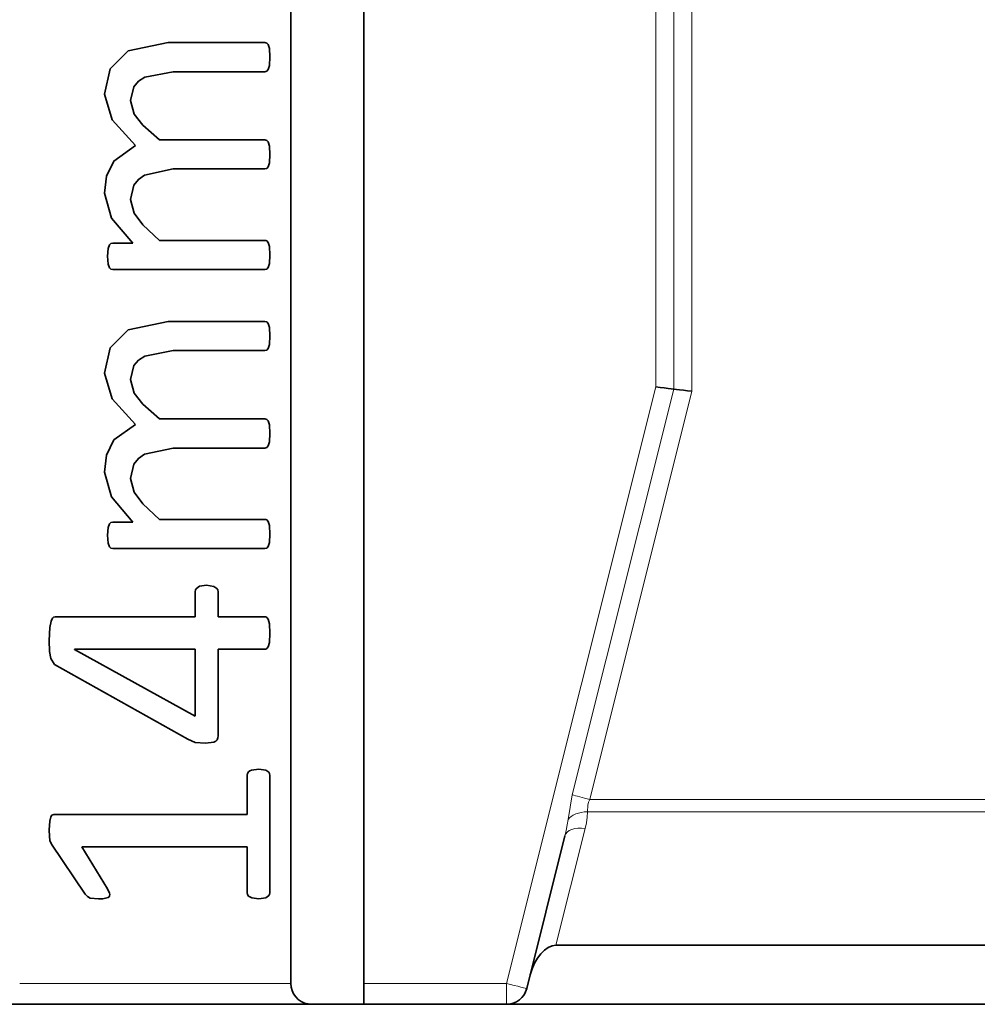
# Model space of a CAD drawing. Units: centimetres. Extents: x -21.1 to -1, y -0.1 to 13.2.
# Drawn here: x -16.3 to -15.3, y 3.3 to 4.3 of the extents above; entities that cross this region are included whole.
import ezdxf

# ---------------------------------------------------------------- set-up
doc = ezdxf.new("R2010")
doc.units = ezdxf.units.CM
doc.header["$MEASUREMENT"] = 0
doc.layers.add('layer 1', color=7, linetype='Continuous')

msp = doc.modelspace()

# ---------------------------------------------------------------- linework, layer by layer
at = {"layer": 'layer 1', "color": 8, "lineweight": 15}
for points in [[(-15.62066, 6.56982), (-15.62066, 6.56982), (-15.62066, 3.93404), (-15.62066, 3.93404)], [(-15.63798, 3.93619), (-15.63798, 3.93619), (-15.63798, 6.56174), (-15.63798, 6.56174)], [(-15.6553, 3.93831), (-15.6553, 3.93831), (-15.6553, 6.55366), (-15.6553, 6.55366)], [(-15.79842, 3.36585), (-15.79842, 3.36585), (-15.6553, 3.93831), (-15.6553, 3.93831)], [(-15.73535, 3.54672), (-15.73535, 3.54672), (-15.63798, 3.93619), (-15.63798, 3.93619)], [(-15.62066, 3.93404), (-15.62066, 3.93404), (-15.71855, 3.54252), (-15.71855, 3.54252)], [(-15.73944, 3.52316), (-15.73944, 3.52316), (-15.73535, 3.54672), (-15.73535, 3.54672)], [(-15.71855, 3.54252), (-15.71855, 3.54252), (-13.65205, 3.54252), (-13.65205, 3.54252)], [(-13.64969, 3.53053), (-13.64969, 3.53053), (-15.72092, 3.53053), (-15.72092, 3.53053)], [(-15.72303, 3.51451), (-15.72303, 3.51451), (-15.75101, 3.40251), (-15.75101, 3.40251)], [(-16.26529, 3.36585), (-16.26529, 3.36585), (-16.00529, 3.36585), (-16.00529, 3.36585)], [(-15.9353, 3.36585), (-15.9353, 3.36585), (-15.79842, 3.36585), (-15.79842, 3.36585)]]:
    msp.add_open_spline(points, degree=3, dxfattribs=at)
at = {"layer": 'layer 1', "lineweight": 35}
for points in [[(-15.93531, 3.36584), (-15.93531, 3.36584), (-15.93531, 4.49586), (-15.93531, 4.49586)], [(-16.0053, 4.46686), (-16.0053, 4.46686), (-16.0053, 3.36584), (-16.0053, 3.36584)], [(-16.12291, 4.26874), (-16.12291, 4.26874), (-16.03035, 4.26874), (-16.03035, 4.26874)], [(-16.03028, 4.24073), (-16.03028, 4.24073), (-16.11819, 4.24073), (-16.11819, 4.24073)], [(-16.13135, 4.17536), (-16.13135, 4.17536), (-16.03028, 4.17536), (-16.03028, 4.17536)], [(-16.03028, 4.14735), (-16.03028, 4.14735), (-16.11819, 4.14735), (-16.11819, 4.14735)], [(-16.17594, 4.07612), (-16.17594, 4.07612), (-16.15668, 4.07612), (-16.15668, 4.07612)], [(-16.13135, 4.07888), (-16.13135, 4.07888), (-16.03028, 4.07888), (-16.03028, 4.07888)], [(-16.03031, 4.05083), (-16.03031, 4.05083), (-16.17594, 4.05083), (-16.17594, 4.05083)], [(-16.12291, 4.00105), (-16.12291, 4.00105), (-16.03035, 4.00105), (-16.03035, 4.00105)], [(-16.03028, 3.97304), (-16.03028, 3.97304), (-16.11819, 3.97304), (-16.11819, 3.97304)], [(-16.13135, 3.90767), (-16.13135, 3.90767), (-16.03028, 3.90767), (-16.03028, 3.90767)], [(-16.03028, 3.87963), (-16.03028, 3.87963), (-16.11819, 3.87963), (-16.11819, 3.87963)], [(-16.17594, 3.80844), (-16.17594, 3.80844), (-16.15668, 3.80844), (-16.15668, 3.80844)], [(-16.13135, 3.81115), (-16.13135, 3.81115), (-16.03028, 3.81115), (-16.03028, 3.81115)], [(-16.03031, 3.78314), (-16.03031, 3.78314), (-16.17594, 3.78314), (-16.17594, 3.78314)], [(-16.09688, 3.71777), (-16.09688, 3.71777), (-16.09688, 3.74176), (-16.09688, 3.74176)], [(-16.07511, 3.74176), (-16.07511, 3.74176), (-16.07511, 3.71777), (-16.07511, 3.71777)], [(-16.23129, 3.71777), (-16.23129, 3.71777), (-16.09688, 3.71777), (-16.09688, 3.71777)], [(-16.07511, 3.71777), (-16.07511, 3.71777), (-16.03042, 3.71777), (-16.03042, 3.71777)], [(-16.09688, 3.68666), (-16.09688, 3.68666), (-16.21259, 3.68666), (-16.21259, 3.68666)], [(-16.21259, 3.68666), (-16.21259, 3.68666), (-16.21259, 3.68638), (-16.21259, 3.68638)], [(-16.21259, 3.68638), (-16.21259, 3.68638), (-16.09688, 3.62217), (-16.09688, 3.62217)], [(-16.09688, 3.62217), (-16.09688, 3.62217), (-16.09688, 3.68666), (-16.09688, 3.68666)], [(-16.03042, 3.68666), (-16.03042, 3.68666), (-16.07511, 3.68666), (-16.07511, 3.68666)], [(-16.07511, 3.68666), (-16.07511, 3.68666), (-16.07511, 3.60354), (-16.07511, 3.60354)], [(-16.10411, 3.60023), (-16.10411, 3.60023), (-16.23192, 3.67202), (-16.23192, 3.67202)], [(-16.0471, 3.52791), (-16.0471, 3.52791), (-16.0471, 3.56569), (-16.0471, 3.56569)], [(-16.0253, 3.56551), (-16.0253, 3.56551), (-16.0253, 3.45294), (-16.0253, 3.45294)], [(-16.23242, 3.52791), (-16.23242, 3.52791), (-16.0471, 3.52791), (-16.0471, 3.52791)], [(-15.74241, 3.50738), (-15.74241, 3.50738), (-15.77903, 3.36101), (-15.77903, 3.36101)], [(-16.2025, 3.45164), (-16.2025, 3.45164), (-16.23492, 3.4994), (-16.23492, 3.4994)], [(-16.0471, 3.49679), (-16.0471, 3.49679), (-16.20585, 3.49679), (-16.20585, 3.49679)], [(-16.20585, 3.49679), (-16.20585, 3.49679), (-16.18095, 3.45675), (-16.18095, 3.45675)], [(-16.0471, 3.4528), (-16.0471, 3.4528), (-16.0471, 3.49679), (-16.0471, 3.49679)], [(-13.6196, 3.4025), (-13.6196, 3.4025), (-15.75102, 3.4025), (-15.75102, 3.4025)], [(-15.9853, 3.34584), (-15.9853, 3.34584), (-16.2853, 3.34584), (-16.2853, 3.34584)], [(-15.93531, 3.34584), (-15.93531, 3.34584), (-15.9853, 3.34584), (-15.9853, 3.34584)], [(-15.79843, 3.34584), (-15.79843, 3.34584), (-15.93531, 3.34584), (-15.93531, 3.34584)], [(-15.79843, 3.34584), (-15.79843, 3.34584), (-13.57219, 3.34584), (-13.57219, 3.34584)]]:
    msp.add_open_spline(points, degree=3, dxfattribs=at)
for points, knots in [([(-16.18405, 4.21921), (-16.18405, 4.21921), (-16.17865, 4.24341), (-16.17865, 4.24341), (-16.17865, 4.24341), (-16.17865, 4.24341), (-16.16112, 4.26084), (-16.16112, 4.26084), (-16.16112, 4.26084), (-16.16112, 4.26084), (-16.12291, 4.26874), (-16.12291, 4.26874)], [0, 0, 0, 0, 0.25, 0.25, 0.25, 0.25, 0.5, 0.5, 0.5, 0.5, 1, 1, 1, 1]), ([(-16.03035, 4.26874), (-16.03035, 4.26874), (-16.02841, 4.26825), (-16.02841, 4.26825), (-16.02841, 4.26825), (-16.02841, 4.26825), (-16.02703, 4.2668), (-16.02703, 4.2668), (-16.02703, 4.2668), (-16.02703, 4.2668), (-16.02579, 4.26296), (-16.02579, 4.26296), (-16.02579, 4.26296), (-16.02579, 4.26296), (-16.0253, 4.25488), (-16.0253, 4.25488)], [0, 0, 0, 0, 0.2, 0.2, 0.2, 0.2, 0.4, 0.4, 0.4, 0.4, 0.6, 0.6, 0.6, 0.6, 1, 1, 1, 1]), ([(-16.0253, 4.25488), (-16.0253, 4.25488), (-16.02579, 4.24673), (-16.02579, 4.24673), (-16.02579, 4.24673), (-16.02579, 4.24673), (-16.02699, 4.24281), (-16.02699, 4.24281), (-16.02699, 4.24281), (-16.02699, 4.24281), (-16.0283, 4.24126), (-16.0283, 4.24126), (-16.0283, 4.24126), (-16.0283, 4.24126), (-16.03028, 4.24073), (-16.03028, 4.24073)], [0, 0, 0, 0, 0.2, 0.2, 0.2, 0.2, 0.4, 0.4, 0.4, 0.4, 0.6, 0.6, 0.6, 0.6, 1, 1, 1, 1]), ([(-16.11819, 4.24073), (-16.11819, 4.24073), (-16.14542, 4.23555), (-16.14542, 4.23555), (-16.14542, 4.23555), (-16.14542, 4.23555), (-16.15124, 4.23166), (-16.15124, 4.23166), (-16.15124, 4.23166), (-16.15124, 4.23166), (-16.15572, 4.22634), (-16.15572, 4.22634), (-16.15572, 4.22634), (-16.15572, 4.22634), (-16.15914, 4.21297), (-16.15914, 4.21297)], [0, 0, 0, 0, 0.2, 0.2, 0.2, 0.2, 0.4, 0.4, 0.4, 0.4, 0.6, 0.6, 0.6, 0.6, 1, 1, 1, 1]), ([(-16.15438, 4.16989), (-16.15438, 4.16989), (-16.1765, 4.19459), (-16.1765, 4.19459), (-16.1765, 4.19459), (-16.1765, 4.19459), (-16.18405, 4.21921), (-16.18405, 4.21921)], [0, 0, 0, 0, 0.333333, 0.333333, 0.333333, 0.333333, 1, 1, 1, 1]), ([(-16.15914, 4.21297), (-16.15914, 4.21297), (-16.15548, 4.20009), (-16.15548, 4.20009), (-16.15548, 4.20009), (-16.15548, 4.20009), (-16.14715, 4.18947), (-16.14715, 4.18947), (-16.14715, 4.18947), (-16.14715, 4.18947), (-16.13135, 4.17536), (-16.13135, 4.17536)], [0, 0, 0, 0, 0.25, 0.25, 0.25, 0.25, 0.5, 0.5, 0.5, 0.5, 1, 1, 1, 1]), ([(-16.18405, 4.12424), (-16.18405, 4.12424), (-16.182, 4.1404), (-16.182, 4.1404), (-16.182, 4.1404), (-16.182, 4.1404), (-16.17488, 4.15501), (-16.17488, 4.15501), (-16.17488, 4.15501), (-16.17488, 4.15501), (-16.15438, 4.16989), (-16.15438, 4.16989)], [0, 0, 0, 0, 0.25, 0.25, 0.25, 0.25, 0.5, 0.5, 0.5, 0.5, 1, 1, 1, 1]), ([(-16.03028, 4.17536), (-16.03028, 4.17536), (-16.02833, 4.17483), (-16.02833, 4.17483), (-16.02833, 4.17483), (-16.02833, 4.17483), (-16.02699, 4.17328), (-16.02699, 4.17328), (-16.02699, 4.17328), (-16.02699, 4.17328), (-16.02579, 4.1694), (-16.02579, 4.1694), (-16.02579, 4.1694), (-16.02579, 4.1694), (-16.0253, 4.16125), (-16.0253, 4.16125)], [0, 0, 0, 0, 0.2, 0.2, 0.2, 0.2, 0.4, 0.4, 0.4, 0.4, 0.6, 0.6, 0.6, 0.6, 1, 1, 1, 1]), ([(-16.0253, 4.16125), (-16.0253, 4.16125), (-16.02579, 4.15317), (-16.02579, 4.15317), (-16.02579, 4.15317), (-16.02579, 4.15317), (-16.02696, 4.14929), (-16.02696, 4.14929), (-16.02696, 4.14929), (-16.02696, 4.14929), (-16.0283, 4.14781), (-16.0283, 4.14781), (-16.0283, 4.14781), (-16.0283, 4.14781), (-16.03028, 4.14735), (-16.03028, 4.14735)], [0, 0, 0, 0, 0.2, 0.2, 0.2, 0.2, 0.4, 0.4, 0.4, 0.4, 0.6, 0.6, 0.6, 0.6, 1, 1, 1, 1]), ([(-16.11819, 4.14735), (-16.11819, 4.14735), (-16.1457, 4.14146), (-16.1457, 4.14146), (-16.1457, 4.14146), (-16.1457, 4.14146), (-16.15145, 4.13737), (-16.15145, 4.13737), (-16.15145, 4.13737), (-16.15145, 4.13737), (-16.15586, 4.13179), (-16.15586, 4.13179), (-16.15586, 4.13179), (-16.15586, 4.13179), (-16.15914, 4.11818), (-16.15914, 4.11818)], [0, 0, 0, 0, 0.2, 0.2, 0.2, 0.2, 0.4, 0.4, 0.4, 0.4, 0.6, 0.6, 0.6, 0.6, 1, 1, 1, 1]), ([(-16.15668, 4.07612), (-16.15668, 4.07612), (-16.17735, 4.10033), (-16.17735, 4.10033), (-16.17735, 4.10033), (-16.17735, 4.10033), (-16.18405, 4.12424), (-16.18405, 4.12424)], [0, 0, 0, 0, 0.333333, 0.333333, 0.333333, 0.333333, 1, 1, 1, 1]), ([(-16.15914, 4.11818), (-16.15914, 4.11818), (-16.15558, 4.10484), (-16.15558, 4.10484), (-16.15558, 4.10484), (-16.15558, 4.10484), (-16.14733, 4.09369), (-16.14733, 4.09369), (-16.14733, 4.09369), (-16.14733, 4.09369), (-16.13135, 4.07888), (-16.13135, 4.07888)], [0, 0, 0, 0, 0.25, 0.25, 0.25, 0.25, 0.5, 0.5, 0.5, 0.5, 1, 1, 1, 1]), ([(-16.18095, 4.0636), (-16.18095, 4.0636), (-16.18052, 4.07108), (-16.18052, 4.07108), (-16.18052, 4.07108), (-16.18052, 4.07108), (-16.17915, 4.0745), (-16.17915, 4.0745), (-16.17915, 4.0745), (-16.17915, 4.0745), (-16.17774, 4.07574), (-16.17774, 4.07574), (-16.17774, 4.07574), (-16.17774, 4.07574), (-16.17594, 4.07612), (-16.17594, 4.07612)], [0, 0, 0, 0, 0.2, 0.2, 0.2, 0.2, 0.4, 0.4, 0.4, 0.4, 0.6, 0.6, 0.6, 0.6, 1, 1, 1, 1]), ([(-16.03028, 4.07888), (-16.03028, 4.07888), (-16.02925, 4.07877), (-16.02925, 4.07877), (-16.02925, 4.07877), (-16.02925, 4.07877), (-16.02833, 4.07831), (-16.02833, 4.07831), (-16.02833, 4.07831), (-16.02833, 4.07831), (-16.02699, 4.0768), (-16.02699, 4.0768), (-16.02699, 4.0768), (-16.02699, 4.0768), (-16.02579, 4.07291), (-16.02579, 4.07291), (-16.02579, 4.07291), (-16.02579, 4.07291), (-16.0253, 4.06477), (-16.0253, 4.06477)], [0, 0, 0, 0, 0.166667, 0.166667, 0.166667, 0.166667, 0.333333, 0.333333, 0.333333, 0.333333, 0.5, 0.5, 0.5, 0.5, 0.666667, 0.666667, 0.666667, 0.666667, 1, 1, 1, 1]), ([(-16.17594, 4.05083), (-16.17594, 4.05083), (-16.17781, 4.05118), (-16.17781, 4.05118), (-16.17781, 4.05118), (-16.17781, 4.05118), (-16.17922, 4.05245), (-16.17922, 4.05245), (-16.17922, 4.05245), (-16.17922, 4.05245), (-16.18052, 4.05598), (-16.18052, 4.05598), (-16.18052, 4.05598), (-16.18052, 4.05598), (-16.18095, 4.0636), (-16.18095, 4.0636)], [0, 0, 0, 0, 0.2, 0.2, 0.2, 0.2, 0.4, 0.4, 0.4, 0.4, 0.6, 0.6, 0.6, 0.6, 1, 1, 1, 1]), ([(-16.0253, 4.06477), (-16.0253, 4.06477), (-16.02579, 4.05665), (-16.02579, 4.05665), (-16.02579, 4.05665), (-16.02579, 4.05665), (-16.02696, 4.05277), (-16.02696, 4.05277), (-16.02696, 4.05277), (-16.02696, 4.05277), (-16.02833, 4.05129), (-16.02833, 4.05129), (-16.02833, 4.05129), (-16.02833, 4.05129), (-16.03031, 4.05083), (-16.03031, 4.05083)], [0, 0, 0, 0, 0.2, 0.2, 0.2, 0.2, 0.4, 0.4, 0.4, 0.4, 0.6, 0.6, 0.6, 0.6, 1, 1, 1, 1]), ([(-16.18405, 3.95152), (-16.18405, 3.95152), (-16.17865, 3.97572), (-16.17865, 3.97572), (-16.17865, 3.97572), (-16.17865, 3.97572), (-16.16112, 3.99312), (-16.16112, 3.99312), (-16.16112, 3.99312), (-16.16112, 3.99312), (-16.12291, 4.00105), (-16.12291, 4.00105)], [0, 0, 0, 0, 0.25, 0.25, 0.25, 0.25, 0.5, 0.5, 0.5, 0.5, 1, 1, 1, 1]), ([(-16.03035, 4.00105), (-16.03035, 4.00105), (-16.02841, 4.00056), (-16.02841, 4.00056), (-16.02841, 4.00056), (-16.02841, 4.00056), (-16.02703, 3.99908), (-16.02703, 3.99908), (-16.02703, 3.99908), (-16.02703, 3.99908), (-16.02579, 3.99527), (-16.02579, 3.99527), (-16.02579, 3.99527), (-16.02579, 3.99527), (-16.0253, 3.98719), (-16.0253, 3.98719)], [0, 0, 0, 0, 0.2, 0.2, 0.2, 0.2, 0.4, 0.4, 0.4, 0.4, 0.6, 0.6, 0.6, 0.6, 1, 1, 1, 1]), ([(-16.0253, 3.98719), (-16.0253, 3.98719), (-16.02579, 3.97904), (-16.02579, 3.97904), (-16.02579, 3.97904), (-16.02579, 3.97904), (-16.02699, 3.97512), (-16.02699, 3.97512), (-16.02699, 3.97512), (-16.02699, 3.97512), (-16.0283, 3.97357), (-16.0283, 3.97357), (-16.0283, 3.97357), (-16.0283, 3.97357), (-16.03028, 3.97304), (-16.03028, 3.97304)], [0, 0, 0, 0, 0.2, 0.2, 0.2, 0.2, 0.4, 0.4, 0.4, 0.4, 0.6, 0.6, 0.6, 0.6, 1, 1, 1, 1]), ([(-16.11819, 3.97304), (-16.11819, 3.97304), (-16.14542, 3.96782), (-16.14542, 3.96782), (-16.14542, 3.96782), (-16.14542, 3.96782), (-16.15124, 3.96398), (-16.15124, 3.96398), (-16.15124, 3.96398), (-16.15124, 3.96398), (-16.15572, 3.95865), (-16.15572, 3.95865), (-16.15572, 3.95865), (-16.15572, 3.95865), (-16.15914, 3.94524), (-16.15914, 3.94524)], [0, 0, 0, 0, 0.2, 0.2, 0.2, 0.2, 0.4, 0.4, 0.4, 0.4, 0.6, 0.6, 0.6, 0.6, 1, 1, 1, 1]), ([(-16.15438, 3.90221), (-16.15438, 3.90221), (-16.1765, 3.9269), (-16.1765, 3.9269), (-16.1765, 3.9269), (-16.1765, 3.9269), (-16.18405, 3.95152), (-16.18405, 3.95152)], [0, 0, 0, 0, 0.333333, 0.333333, 0.333333, 0.333333, 1, 1, 1, 1]), ([(-16.15914, 3.94524), (-16.15914, 3.94524), (-16.15548, 3.9324), (-16.15548, 3.9324), (-16.15548, 3.9324), (-16.15548, 3.9324), (-16.14715, 3.92178), (-16.14715, 3.92178), (-16.14715, 3.92178), (-16.14715, 3.92178), (-16.13135, 3.90767), (-16.13135, 3.90767)], [0, 0, 0, 0, 0.25, 0.25, 0.25, 0.25, 0.5, 0.5, 0.5, 0.5, 1, 1, 1, 1]), ([(-15.65531, 3.93829), (-15.65531, 3.93829), (-15.65114, 3.9378), (-15.65114, 3.9378), (-15.65114, 3.9378), (-15.65114, 3.9378), (-15.64716, 3.93731), (-15.64716, 3.93731), (-15.64716, 3.93731), (-15.64716, 3.93731), (-15.64356, 3.93685), (-15.64356, 3.93685), (-15.64356, 3.93685), (-15.64356, 3.93685), (-15.64046, 3.9365), (-15.64046, 3.9365), (-15.64046, 3.9365), (-15.64046, 3.9365), (-15.63799, 3.93618), (-15.63799, 3.93618)], [0, 0, 0, 0, 0.166667, 0.166667, 0.166667, 0.166667, 0.333333, 0.333333, 0.333333, 0.333333, 0.5, 0.5, 0.5, 0.5, 0.666667, 0.666667, 0.666667, 0.666667, 1, 1, 1, 1]), ([(-15.62066, 3.93406), (-15.62066, 3.93406), (-15.62483, 3.93456), (-15.62483, 3.93456), (-15.62483, 3.93456), (-15.62483, 3.93456), (-15.62881, 3.93505), (-15.62881, 3.93505), (-15.62881, 3.93505), (-15.62881, 3.93505), (-15.63241, 3.93551), (-15.63241, 3.93551), (-15.63241, 3.93551), (-15.63241, 3.93551), (-15.63552, 3.93586), (-15.63552, 3.93586), (-15.63552, 3.93586), (-15.63552, 3.93586), (-15.63799, 3.93618), (-15.63799, 3.93618)], [0, 0, 0, 0, 0.166667, 0.166667, 0.166667, 0.166667, 0.333333, 0.333333, 0.333333, 0.333333, 0.5, 0.5, 0.5, 0.5, 0.666667, 0.666667, 0.666667, 0.666667, 1, 1, 1, 1]), ([(-16.18405, 3.85656), (-16.18405, 3.85656), (-16.182, 3.87268), (-16.182, 3.87268), (-16.182, 3.87268), (-16.182, 3.87268), (-16.17488, 3.88732), (-16.17488, 3.88732), (-16.17488, 3.88732), (-16.17488, 3.88732), (-16.15438, 3.90221), (-16.15438, 3.90221)], [0, 0, 0, 0, 0.25, 0.25, 0.25, 0.25, 0.5, 0.5, 0.5, 0.5, 1, 1, 1, 1]), ([(-16.03028, 3.90767), (-16.03028, 3.90767), (-16.02833, 3.90714), (-16.02833, 3.90714), (-16.02833, 3.90714), (-16.02833, 3.90714), (-16.02699, 3.90559), (-16.02699, 3.90559), (-16.02699, 3.90559), (-16.02699, 3.90559), (-16.02579, 3.90171), (-16.02579, 3.90171), (-16.02579, 3.90171), (-16.02579, 3.90171), (-16.0253, 3.89356), (-16.0253, 3.89356)], [0, 0, 0, 0, 0.2, 0.2, 0.2, 0.2, 0.4, 0.4, 0.4, 0.4, 0.6, 0.6, 0.6, 0.6, 1, 1, 1, 1]), ([(-16.0253, 3.89356), (-16.0253, 3.89356), (-16.02579, 3.88548), (-16.02579, 3.88548), (-16.02579, 3.88548), (-16.02579, 3.88548), (-16.02696, 3.8816), (-16.02696, 3.8816), (-16.02696, 3.8816), (-16.02696, 3.8816), (-16.0283, 3.88012), (-16.0283, 3.88012), (-16.0283, 3.88012), (-16.0283, 3.88012), (-16.03028, 3.87963), (-16.03028, 3.87963)], [0, 0, 0, 0, 0.2, 0.2, 0.2, 0.2, 0.4, 0.4, 0.4, 0.4, 0.6, 0.6, 0.6, 0.6, 1, 1, 1, 1]), ([(-16.11819, 3.87963), (-16.11819, 3.87963), (-16.1457, 3.87377), (-16.1457, 3.87377), (-16.1457, 3.87377), (-16.1457, 3.87377), (-16.15145, 3.86968), (-16.15145, 3.86968), (-16.15145, 3.86968), (-16.15145, 3.86968), (-16.15586, 3.86411), (-16.15586, 3.86411), (-16.15586, 3.86411), (-16.15586, 3.86411), (-16.15914, 3.85045), (-16.15914, 3.85045)], [0, 0, 0, 0, 0.2, 0.2, 0.2, 0.2, 0.4, 0.4, 0.4, 0.4, 0.6, 0.6, 0.6, 0.6, 1, 1, 1, 1]), ([(-16.15668, 3.80844), (-16.15668, 3.80844), (-16.17735, 3.83264), (-16.17735, 3.83264), (-16.17735, 3.83264), (-16.17735, 3.83264), (-16.18405, 3.85656), (-16.18405, 3.85656)], [0, 0, 0, 0, 0.333333, 0.333333, 0.333333, 0.333333, 1, 1, 1, 1]), ([(-16.15914, 3.85045), (-16.15914, 3.85045), (-16.15558, 3.83715), (-16.15558, 3.83715), (-16.15558, 3.83715), (-16.15558, 3.83715), (-16.14733, 3.82601), (-16.14733, 3.82601), (-16.14733, 3.82601), (-16.14733, 3.82601), (-16.13135, 3.81115), (-16.13135, 3.81115)], [0, 0, 0, 0, 0.25, 0.25, 0.25, 0.25, 0.5, 0.5, 0.5, 0.5, 1, 1, 1, 1]), ([(-16.18095, 3.79588), (-16.18095, 3.79588), (-16.18052, 3.80336), (-16.18052, 3.80336), (-16.18052, 3.80336), (-16.18052, 3.80336), (-16.17915, 3.80681), (-16.17915, 3.80681), (-16.17915, 3.80681), (-16.17915, 3.80681), (-16.17774, 3.80805), (-16.17774, 3.80805), (-16.17774, 3.80805), (-16.17774, 3.80805), (-16.17594, 3.80844), (-16.17594, 3.80844)], [0, 0, 0, 0, 0.2, 0.2, 0.2, 0.2, 0.4, 0.4, 0.4, 0.4, 0.6, 0.6, 0.6, 0.6, 1, 1, 1, 1]), ([(-16.03028, 3.81115), (-16.03028, 3.81115), (-16.02925, 3.81105), (-16.02925, 3.81105), (-16.02925, 3.81105), (-16.02925, 3.81105), (-16.02833, 3.81062), (-16.02833, 3.81062), (-16.02833, 3.81062), (-16.02833, 3.81062), (-16.02699, 3.80911), (-16.02699, 3.80911), (-16.02699, 3.80911), (-16.02699, 3.80911), (-16.02579, 3.80523), (-16.02579, 3.80523), (-16.02579, 3.80523), (-16.02579, 3.80523), (-16.0253, 3.79708), (-16.0253, 3.79708)], [0, 0, 0, 0, 0.166667, 0.166667, 0.166667, 0.166667, 0.333333, 0.333333, 0.333333, 0.333333, 0.5, 0.5, 0.5, 0.5, 0.666667, 0.666667, 0.666667, 0.666667, 1, 1, 1, 1]), ([(-16.17594, 3.78314), (-16.17594, 3.78314), (-16.17781, 3.7835), (-16.17781, 3.7835), (-16.17781, 3.7835), (-16.17781, 3.7835), (-16.17922, 3.78477), (-16.17922, 3.78477), (-16.17922, 3.78477), (-16.17922, 3.78477), (-16.18052, 3.78829), (-16.18052, 3.78829), (-16.18052, 3.78829), (-16.18052, 3.78829), (-16.18095, 3.79588), (-16.18095, 3.79588)], [0, 0, 0, 0, 0.2, 0.2, 0.2, 0.2, 0.4, 0.4, 0.4, 0.4, 0.6, 0.6, 0.6, 0.6, 1, 1, 1, 1]), ([(-16.0253, 3.79708), (-16.0253, 3.79708), (-16.02579, 3.78896), (-16.02579, 3.78896), (-16.02579, 3.78896), (-16.02579, 3.78896), (-16.02696, 3.78508), (-16.02696, 3.78508), (-16.02696, 3.78508), (-16.02696, 3.78508), (-16.02833, 3.7836), (-16.02833, 3.7836), (-16.02833, 3.7836), (-16.02833, 3.7836), (-16.03031, 3.78314), (-16.03031, 3.78314)], [0, 0, 0, 0, 0.2, 0.2, 0.2, 0.2, 0.4, 0.4, 0.4, 0.4, 0.6, 0.6, 0.6, 0.6, 1, 1, 1, 1]), ([(-16.09688, 3.74176), (-16.09688, 3.74176), (-16.09663, 3.74349), (-16.09663, 3.74349), (-16.09663, 3.74349), (-16.09663, 3.74349), (-16.09572, 3.74497), (-16.09572, 3.74497), (-16.09572, 3.74497), (-16.09572, 3.74497), (-16.09286, 3.74695), (-16.09286, 3.74695), (-16.09286, 3.74695), (-16.09286, 3.74695), (-16.08601, 3.74797), (-16.08601, 3.74797)], [0, 0, 0, 0, 0.2, 0.2, 0.2, 0.2, 0.4, 0.4, 0.4, 0.4, 0.6, 0.6, 0.6, 0.6, 1, 1, 1, 1]), ([(-16.08601, 3.74797), (-16.08601, 3.74797), (-16.07917, 3.74688), (-16.07917, 3.74688), (-16.07917, 3.74688), (-16.07917, 3.74688), (-16.07628, 3.74497), (-16.07628, 3.74497), (-16.07628, 3.74497), (-16.07628, 3.74497), (-16.0754, 3.74349), (-16.0754, 3.74349), (-16.0754, 3.74349), (-16.0754, 3.74349), (-16.07511, 3.74176), (-16.07511, 3.74176)], [0, 0, 0, 0, 0.2, 0.2, 0.2, 0.2, 0.4, 0.4, 0.4, 0.4, 0.6, 0.6, 0.6, 0.6, 1, 1, 1, 1]), ([(-16.23697, 3.69491), (-16.23697, 3.69491), (-16.23633, 3.70733), (-16.23633, 3.70733), (-16.23633, 3.70733), (-16.23633, 3.70733), (-16.2352, 3.71347), (-16.2352, 3.71347), (-16.2352, 3.71347), (-16.2352, 3.71347), (-16.23386, 3.71626), (-16.23386, 3.71626), (-16.23386, 3.71626), (-16.23386, 3.71626), (-16.23277, 3.71739), (-16.23277, 3.71739), (-16.23277, 3.71739), (-16.23277, 3.71739), (-16.23129, 3.71777), (-16.23129, 3.71777)], [0, 0, 0, 0, 0.166667, 0.166667, 0.166667, 0.166667, 0.333333, 0.333333, 0.333333, 0.333333, 0.5, 0.5, 0.5, 0.5, 0.666667, 0.666667, 0.666667, 0.666667, 1, 1, 1, 1]), ([(-16.03042, 3.71777), (-16.03042, 3.71777), (-16.02929, 3.71763), (-16.02929, 3.71763), (-16.02929, 3.71763), (-16.02929, 3.71763), (-16.0283, 3.7171), (-16.0283, 3.7171), (-16.0283, 3.7171), (-16.0283, 3.7171), (-16.02696, 3.71527), (-16.02696, 3.71527), (-16.02696, 3.71527), (-16.02696, 3.71527), (-16.02583, 3.71093), (-16.02583, 3.71093), (-16.02583, 3.71093), (-16.02583, 3.71093), (-16.0253, 3.70193), (-16.0253, 3.70193)], [0, 0, 0, 0, 0.166667, 0.166667, 0.166667, 0.166667, 0.333333, 0.333333, 0.333333, 0.333333, 0.5, 0.5, 0.5, 0.5, 0.666667, 0.666667, 0.666667, 0.666667, 1, 1, 1, 1]), ([(-16.23192, 3.67202), (-16.23192, 3.67202), (-16.23545, 3.67763), (-16.23545, 3.67763), (-16.23545, 3.67763), (-16.23545, 3.67763), (-16.23665, 3.68429), (-16.23665, 3.68429), (-16.23665, 3.68429), (-16.23665, 3.68429), (-16.23697, 3.69491), (-16.23697, 3.69491)], [0, 0, 0, 0, 0.25, 0.25, 0.25, 0.25, 0.5, 0.5, 0.5, 0.5, 1, 1, 1, 1]), ([(-16.0253, 3.70193), (-16.0253, 3.70193), (-16.02583, 3.69315), (-16.02583, 3.69315), (-16.02583, 3.69315), (-16.02583, 3.69315), (-16.02696, 3.68892), (-16.02696, 3.68892), (-16.02696, 3.68892), (-16.02696, 3.68892), (-16.0283, 3.68719), (-16.0283, 3.68719), (-16.0283, 3.68719), (-16.0283, 3.68719), (-16.02932, 3.68676), (-16.02932, 3.68676), (-16.02932, 3.68676), (-16.02932, 3.68676), (-16.03042, 3.68666), (-16.03042, 3.68666)], [0, 0, 0, 0, 0.166667, 0.166667, 0.166667, 0.166667, 0.333333, 0.333333, 0.333333, 0.333333, 0.5, 0.5, 0.5, 0.5, 0.666667, 0.666667, 0.666667, 0.666667, 1, 1, 1, 1]), ([(-16.08697, 3.59638), (-16.08697, 3.59638), (-16.09688, 3.59719), (-16.09688, 3.59719), (-16.09688, 3.59719), (-16.09688, 3.59719), (-16.10411, 3.60023), (-16.10411, 3.60023)], [0, 0, 0, 0, 0.333333, 0.333333, 0.333333, 0.333333, 1, 1, 1, 1]), ([(-16.07511, 3.60354), (-16.07511, 3.60354), (-16.07525, 3.60153), (-16.07525, 3.60153), (-16.07525, 3.60153), (-16.07525, 3.60153), (-16.07592, 3.59966), (-16.07592, 3.59966), (-16.07592, 3.59966), (-16.07592, 3.59966), (-16.07727, 3.59818), (-16.07727, 3.59818), (-16.07727, 3.59818), (-16.07727, 3.59818), (-16.07903, 3.59723), (-16.07903, 3.59723), (-16.07903, 3.59723), (-16.07903, 3.59723), (-16.08697, 3.59638), (-16.08697, 3.59638)], [0, 0, 0, 0, 0.166667, 0.166667, 0.166667, 0.166667, 0.333333, 0.333333, 0.333333, 0.333333, 0.5, 0.5, 0.5, 0.5, 0.666667, 0.666667, 0.666667, 0.666667, 1, 1, 1, 1]), ([(-16.0471, 3.56569), (-16.0471, 3.56569), (-16.04675, 3.56738), (-16.04675, 3.56738), (-16.04675, 3.56738), (-16.04675, 3.56738), (-16.04583, 3.56883), (-16.04583, 3.56883), (-16.04583, 3.56883), (-16.04583, 3.56883), (-16.04446, 3.56985), (-16.04446, 3.56985), (-16.04446, 3.56985), (-16.04446, 3.56985), (-16.04287, 3.57056), (-16.04287, 3.57056), (-16.04287, 3.57056), (-16.04287, 3.57056), (-16.03606, 3.57148), (-16.03606, 3.57148)], [0, 0, 0, 0, 0.166667, 0.166667, 0.166667, 0.166667, 0.333333, 0.333333, 0.333333, 0.333333, 0.5, 0.5, 0.5, 0.5, 0.666667, 0.666667, 0.666667, 0.666667, 1, 1, 1, 1]), ([(-16.03606, 3.57148), (-16.03606, 3.57148), (-16.02936, 3.57045), (-16.02936, 3.57045), (-16.02936, 3.57045), (-16.02936, 3.57045), (-16.0265, 3.56862), (-16.0265, 3.56862), (-16.0265, 3.56862), (-16.0265, 3.56862), (-16.02558, 3.56717), (-16.02558, 3.56717), (-16.02558, 3.56717), (-16.02558, 3.56717), (-16.0253, 3.56551), (-16.0253, 3.56551)], [0, 0, 0, 0, 0.2, 0.2, 0.2, 0.2, 0.4, 0.4, 0.4, 0.4, 0.6, 0.6, 0.6, 0.6, 1, 1, 1, 1]), ([(-16.23697, 3.51327), (-16.23697, 3.51327), (-16.23654, 3.52156), (-16.23654, 3.52156), (-16.23654, 3.52156), (-16.23654, 3.52156), (-16.23556, 3.52562), (-16.23556, 3.52562), (-16.23556, 3.52562), (-16.23556, 3.52562), (-16.23436, 3.52724), (-16.23436, 3.52724), (-16.23436, 3.52724), (-16.23436, 3.52724), (-16.23344, 3.52773), (-16.23344, 3.52773), (-16.23344, 3.52773), (-16.23344, 3.52773), (-16.23242, 3.52791), (-16.23242, 3.52791)], [0, 0, 0, 0, 0.166667, 0.166667, 0.166667, 0.166667, 0.333333, 0.333333, 0.333333, 0.333333, 0.5, 0.5, 0.5, 0.5, 0.666667, 0.666667, 0.666667, 0.666667, 1, 1, 1, 1]), ([(-16.23492, 3.4994), (-16.23492, 3.4994), (-16.2363, 3.50311), (-16.2363, 3.50311), (-16.2363, 3.50311), (-16.2363, 3.50311), (-16.23686, 3.50702), (-16.23686, 3.50702), (-16.23686, 3.50702), (-16.23686, 3.50702), (-16.23697, 3.51327), (-16.23697, 3.51327)], [0, 0, 0, 0, 0.25, 0.25, 0.25, 0.25, 0.5, 0.5, 0.5, 0.5, 1, 1, 1, 1]), ([(-16.1898, 3.44698), (-16.1898, 3.44698), (-16.1977, 3.44779), (-16.1977, 3.44779), (-16.1977, 3.44779), (-16.1977, 3.44779), (-16.20042, 3.44931), (-16.20042, 3.44931), (-16.20042, 3.44931), (-16.20042, 3.44931), (-16.2025, 3.45164), (-16.2025, 3.45164)], [0, 0, 0, 0, 0.25, 0.25, 0.25, 0.25, 0.5, 0.5, 0.5, 0.5, 1, 1, 1, 1]), ([(-16.18095, 3.45675), (-16.18095, 3.45675), (-16.17908, 3.45241), (-16.17908, 3.45241), (-16.17908, 3.45241), (-16.17908, 3.45241), (-16.1789, 3.45125), (-16.1789, 3.45125), (-16.1789, 3.45125), (-16.1789, 3.45125), (-16.17904, 3.45005), (-16.17904, 3.45005), (-16.17904, 3.45005), (-16.17904, 3.45005), (-16.17961, 3.44903), (-16.17961, 3.44903), (-16.17961, 3.44903), (-16.17961, 3.44903), (-16.18049, 3.44829), (-16.18049, 3.44829), (-16.18049, 3.44829), (-16.18049, 3.44829), (-16.18564, 3.44709), (-16.18564, 3.44709), (-16.18564, 3.44709), (-16.18564, 3.44709), (-16.1898, 3.44698), (-16.1898, 3.44698)], [0, 0, 0, 0, 0.125, 0.125, 0.125, 0.125, 0.25, 0.25, 0.25, 0.25, 0.375, 0.375, 0.375, 0.375, 0.5, 0.5, 0.5, 0.5, 0.625, 0.625, 0.625, 0.625, 0.75, 0.75, 0.75, 0.75, 1, 1, 1, 1]), ([(-16.03606, 3.44698), (-16.03606, 3.44698), (-16.04283, 3.448), (-16.04283, 3.448), (-16.04283, 3.448), (-16.04283, 3.448), (-16.04576, 3.44973), (-16.04576, 3.44973), (-16.04576, 3.44973), (-16.04576, 3.44973), (-16.04671, 3.45114), (-16.04671, 3.45114), (-16.04671, 3.45114), (-16.04671, 3.45114), (-16.0471, 3.4528), (-16.0471, 3.4528)], [0, 0, 0, 0, 0.2, 0.2, 0.2, 0.2, 0.4, 0.4, 0.4, 0.4, 0.6, 0.6, 0.6, 0.6, 1, 1, 1, 1]), ([(-16.0253, 3.45294), (-16.0253, 3.45294), (-16.02562, 3.45128), (-16.02562, 3.45128), (-16.02562, 3.45128), (-16.02562, 3.45128), (-16.02654, 3.44987), (-16.02654, 3.44987), (-16.02654, 3.44987), (-16.02654, 3.44987), (-16.02936, 3.448), (-16.02936, 3.448), (-16.02936, 3.448), (-16.02936, 3.448), (-16.03606, 3.44698), (-16.03606, 3.44698)], [0, 0, 0, 0, 0.2, 0.2, 0.2, 0.2, 0.4, 0.4, 0.4, 0.4, 0.6, 0.6, 0.6, 0.6, 1, 1, 1, 1]), ([(-15.77575, 3.37403), (-15.77575, 3.37403), (-15.77398, 3.37981), (-15.77398, 3.37981), (-15.77398, 3.37981), (-15.77398, 3.37981), (-15.77165, 3.38521), (-15.77165, 3.38521), (-15.77165, 3.38521), (-15.77165, 3.38521), (-15.76887, 3.39015), (-15.76887, 3.39015), (-15.76887, 3.39015), (-15.76887, 3.39015), (-15.76566, 3.39442), (-15.76566, 3.39442), (-15.76566, 3.39442), (-15.76566, 3.39442), (-15.76216, 3.39787), (-15.76216, 3.39787), (-15.76216, 3.39787), (-15.76216, 3.39787), (-15.75846, 3.40041), (-15.75846, 3.40041), (-15.75846, 3.40041), (-15.75846, 3.40041), (-15.75472, 3.402), (-15.75472, 3.402), (-15.75472, 3.402), (-15.75472, 3.402), (-15.75102, 3.4025), (-15.75102, 3.4025)], [0, 0, 0, 0, 0.111111, 0.111111, 0.111111, 0.111111, 0.222222, 0.222222, 0.222222, 0.222222, 0.333333, 0.333333, 0.333333, 0.333333, 0.444444, 0.444444, 0.444444, 0.444444, 0.555556, 0.555556, 0.555556, 0.555556, 0.666667, 0.666667, 0.666667, 0.666667, 0.777778, 0.777778, 0.777778, 0.777778, 1, 1, 1, 1]), ([(-16.0053, 3.36584), (-16.0053, 3.36584), (-16.00502, 3.36238), (-16.00502, 3.36238), (-16.00502, 3.36238), (-16.00502, 3.36238), (-16.0041, 3.359), (-16.0041, 3.359), (-16.0041, 3.359), (-16.0041, 3.359), (-16.00262, 3.35586), (-16.00262, 3.35586), (-16.00262, 3.35586), (-16.00262, 3.35586), (-16.00064, 3.353), (-16.00064, 3.353), (-16.00064, 3.353), (-16.00064, 3.353), (-15.99817, 3.35053), (-15.99817, 3.35053), (-15.99817, 3.35053), (-15.99817, 3.35053), (-15.99531, 3.34852), (-15.99531, 3.34852), (-15.99531, 3.34852), (-15.99531, 3.34852), (-15.99214, 3.34704), (-15.99214, 3.34704), (-15.99214, 3.34704), (-15.99214, 3.34704), (-15.98879, 3.34616), (-15.98879, 3.34616), (-15.98879, 3.34616), (-15.98879, 3.34616), (-15.9853, 3.34584), (-15.9853, 3.34584)], [0, 0, 0, 0, 0.1, 0.1, 0.1, 0.1, 0.2, 0.2, 0.2, 0.2, 0.3, 0.3, 0.3, 0.3, 0.4, 0.4, 0.4, 0.4, 0.5, 0.5, 0.5, 0.5, 0.6, 0.6, 0.6, 0.6, 0.7, 0.7, 0.7, 0.7, 0.8, 0.8, 0.8, 0.8, 1, 1, 1, 1]), ([(-15.93531, 3.34584), (-15.93531, 3.34584), (-15.93531, 3.34623), (-15.93531, 3.34623), (-15.93531, 3.34623), (-15.93531, 3.34623), (-15.93531, 3.34736), (-15.93531, 3.34736), (-15.93531, 3.34736), (-15.93531, 3.34736), (-15.93531, 3.34923), (-15.93531, 3.34923), (-15.93531, 3.34923), (-15.93531, 3.34923), (-15.93531, 3.3517), (-15.93531, 3.3517), (-15.93531, 3.3517), (-15.93531, 3.3517), (-15.93531, 3.35473), (-15.93531, 3.35473), (-15.93531, 3.35473), (-15.93531, 3.35473), (-15.93531, 3.35819), (-15.93531, 3.35819), (-15.93531, 3.35819), (-15.93531, 3.35819), (-15.93531, 3.36196), (-15.93531, 3.36196), (-15.93531, 3.36196), (-15.93531, 3.36196), (-15.93531, 3.36584), (-15.93531, 3.36584)], [0, 0, 0, 0, 0.111111, 0.111111, 0.111111, 0.111111, 0.222222, 0.222222, 0.222222, 0.222222, 0.333333, 0.333333, 0.333333, 0.333333, 0.444444, 0.444444, 0.444444, 0.444444, 0.555556, 0.555556, 0.555556, 0.555556, 0.666667, 0.666667, 0.666667, 0.666667, 0.777778, 0.777778, 0.777778, 0.777778, 1, 1, 1, 1]), ([(-15.79843, 3.34584), (-15.79843, 3.34584), (-15.79511, 3.34612), (-15.79511, 3.34612), (-15.79511, 3.34612), (-15.79511, 3.34612), (-15.7919, 3.34693), (-15.7919, 3.34693), (-15.7919, 3.34693), (-15.7919, 3.34693), (-15.78887, 3.34827), (-15.78887, 3.34827), (-15.78887, 3.34827), (-15.78887, 3.34827), (-15.78612, 3.35007), (-15.78612, 3.35007), (-15.78612, 3.35007), (-15.78612, 3.35007), (-15.78368, 3.35233), (-15.78368, 3.35233), (-15.78368, 3.35233), (-15.78368, 3.35233), (-15.78164, 3.35494), (-15.78164, 3.35494), (-15.78164, 3.35494), (-15.78164, 3.35494), (-15.78009, 3.35787), (-15.78009, 3.35787), (-15.78009, 3.35787), (-15.78009, 3.35787), (-15.77903, 3.36101), (-15.77903, 3.36101)], [0, 0, 0, 0, 0.111111, 0.111111, 0.111111, 0.111111, 0.222222, 0.222222, 0.222222, 0.222222, 0.333333, 0.333333, 0.333333, 0.333333, 0.444444, 0.444444, 0.444444, 0.444444, 0.555556, 0.555556, 0.555556, 0.555556, 0.666667, 0.666667, 0.666667, 0.666667, 0.777778, 0.777778, 0.777778, 0.777778, 1, 1, 1, 1])]:
    msp.add_open_spline(points, degree=3, knots=knots, dxfattribs=at)
at = {"layer": 'layer 1', "color": 8, "lineweight": 15}
for points, knots in [([(-15.71855, 3.54252), (-15.71855, 3.54252), (-15.72109, 3.54316), (-15.72109, 3.54316), (-15.72109, 3.54316), (-15.72109, 3.54316), (-15.72356, 3.54376), (-15.72356, 3.54376), (-15.72356, 3.54376), (-15.72356, 3.54376), (-15.72596, 3.54436), (-15.72596, 3.54436), (-15.72596, 3.54436), (-15.72596, 3.54436), (-15.72826, 3.54492), (-15.72826, 3.54492), (-15.72826, 3.54492), (-15.72826, 3.54492), (-15.73037, 3.54545), (-15.73037, 3.54545), (-15.73037, 3.54545), (-15.73037, 3.54545), (-15.73228, 3.54595), (-15.73228, 3.54595), (-15.73228, 3.54595), (-15.73228, 3.54595), (-15.73393, 3.54637), (-15.73393, 3.54637), (-15.73393, 3.54637), (-15.73393, 3.54637), (-15.73535, 3.54672), (-15.73535, 3.54672)], [0, 0, 0, 0, 0.111111, 0.111111, 0.111111, 0.111111, 0.222222, 0.222222, 0.222222, 0.222222, 0.333333, 0.333333, 0.333333, 0.333333, 0.444444, 0.444444, 0.444444, 0.444444, 0.555556, 0.555556, 0.555556, 0.555556, 0.666667, 0.666667, 0.666667, 0.666667, 0.777778, 0.777778, 0.777778, 0.777778, 1, 1, 1, 1]), ([(-15.71855, 3.54252), (-15.71855, 3.54252), (-15.71972, 3.53967), (-15.71972, 3.53967), (-15.71972, 3.53967), (-15.71972, 3.53967), (-15.72046, 3.53684), (-15.72046, 3.53684), (-15.72046, 3.53684), (-15.72046, 3.53684), (-15.72092, 3.53053), (-15.72092, 3.53053)], [0, 0, 0, 0, 0.25, 0.25, 0.25, 0.25, 0.5, 0.5, 0.5, 0.5, 1, 1, 1, 1]), ([(-15.72092, 3.53053), (-15.72092, 3.53053), (-15.72388, 3.53039), (-15.72388, 3.53039), (-15.72388, 3.53039), (-15.72388, 3.53039), (-15.72674, 3.53004), (-15.72674, 3.53004), (-15.72674, 3.53004), (-15.72674, 3.53004), (-15.72949, 3.5294), (-15.72949, 3.5294), (-15.72949, 3.5294), (-15.72949, 3.5294), (-15.73207, 3.52852), (-15.73207, 3.52852), (-15.73207, 3.52852), (-15.73207, 3.52852), (-15.73439, 3.52742), (-15.73439, 3.52742), (-15.73439, 3.52742), (-15.73439, 3.52742), (-15.7364, 3.52615), (-15.7364, 3.52615), (-15.7364, 3.52615), (-15.7364, 3.52615), (-15.7381, 3.52471), (-15.7381, 3.52471), (-15.7381, 3.52471), (-15.7381, 3.52471), (-15.73944, 3.52316), (-15.73944, 3.52316)], [0, 0, 0, 0, 0.111111, 0.111111, 0.111111, 0.111111, 0.222222, 0.222222, 0.222222, 0.222222, 0.333333, 0.333333, 0.333333, 0.333333, 0.444444, 0.444444, 0.444444, 0.444444, 0.555556, 0.555556, 0.555556, 0.555556, 0.666667, 0.666667, 0.666667, 0.666667, 0.777778, 0.777778, 0.777778, 0.777778, 1, 1, 1, 1]), ([(-15.72092, 3.53053), (-15.72092, 3.53053), (-15.72116, 3.52527), (-15.72116, 3.52527), (-15.72116, 3.52527), (-15.72116, 3.52527), (-15.72187, 3.51991), (-15.72187, 3.51991), (-15.72187, 3.51991), (-15.72187, 3.51991), (-15.72303, 3.51451), (-15.72303, 3.51451)], [0, 0, 0, 0, 0.25, 0.25, 0.25, 0.25, 0.5, 0.5, 0.5, 0.5, 1, 1, 1, 1]), ([(-15.74244, 3.50735), (-15.74244, 3.50735), (-15.7412, 3.51275), (-15.7412, 3.51275), (-15.7412, 3.51275), (-15.7412, 3.51275), (-15.74018, 3.51801), (-15.74018, 3.51801), (-15.74018, 3.51801), (-15.74018, 3.51801), (-15.73944, 3.52316), (-15.73944, 3.52316)], [0, 0, 0, 0, 0.25, 0.25, 0.25, 0.25, 0.5, 0.5, 0.5, 0.5, 1, 1, 1, 1]), ([(-15.72303, 3.51451), (-15.72303, 3.51451), (-15.72649, 3.51487), (-15.72649, 3.51487), (-15.72649, 3.51487), (-15.72649, 3.51487), (-15.72988, 3.51487), (-15.72988, 3.51487), (-15.72988, 3.51487), (-15.72988, 3.51487), (-15.73302, 3.51444), (-15.73302, 3.51444), (-15.73302, 3.51444), (-15.73302, 3.51444), (-15.73584, 3.51363), (-15.73584, 3.51363), (-15.73584, 3.51363), (-15.73584, 3.51363), (-15.73827, 3.5125), (-15.73827, 3.5125), (-15.73827, 3.5125), (-15.73827, 3.5125), (-15.74021, 3.51106), (-15.74021, 3.51106), (-15.74021, 3.51106), (-15.74021, 3.51106), (-15.74163, 3.50929), (-15.74163, 3.50929), (-15.74163, 3.50929), (-15.74163, 3.50929), (-15.74244, 3.50735), (-15.74244, 3.50735)], [0, 0, 0, 0, 0.111111, 0.111111, 0.111111, 0.111111, 0.222222, 0.222222, 0.222222, 0.222222, 0.333333, 0.333333, 0.333333, 0.333333, 0.444444, 0.444444, 0.444444, 0.444444, 0.555556, 0.555556, 0.555556, 0.555556, 0.666667, 0.666667, 0.666667, 0.666667, 0.777778, 0.777778, 0.777778, 0.777778, 1, 1, 1, 1]), ([(-15.79842, 3.36585), (-15.79842, 3.36585), (-15.79465, 3.3649), (-15.79465, 3.3649), (-15.79465, 3.3649), (-15.79465, 3.3649), (-15.79098, 3.36398), (-15.79098, 3.36398), (-15.79098, 3.36398), (-15.79098, 3.36398), (-15.78763, 3.36314), (-15.78763, 3.36314), (-15.78763, 3.36314), (-15.78763, 3.36314), (-15.7847, 3.36243), (-15.7847, 3.36243), (-15.7847, 3.36243), (-15.7847, 3.36243), (-15.7823, 3.3618), (-15.7823, 3.3618), (-15.7823, 3.3618), (-15.7823, 3.3618), (-15.7805, 3.36137), (-15.7805, 3.36137), (-15.7805, 3.36137), (-15.7805, 3.36137), (-15.77941, 3.36109), (-15.77941, 3.36109), (-15.77941, 3.36109), (-15.77941, 3.36109), (-15.77902, 3.36098), (-15.77902, 3.36098)], [0, 0, 0, 0, 0.111111, 0.111111, 0.111111, 0.111111, 0.222222, 0.222222, 0.222222, 0.222222, 0.333333, 0.333333, 0.333333, 0.333333, 0.444444, 0.444444, 0.444444, 0.444444, 0.555556, 0.555556, 0.555556, 0.555556, 0.666667, 0.666667, 0.666667, 0.666667, 0.777778, 0.777778, 0.777778, 0.777778, 1, 1, 1, 1]), ([(-15.79842, 3.36585), (-15.79842, 3.36585), (-15.79842, 3.36194), (-15.79842, 3.36194), (-15.79842, 3.36194), (-15.79842, 3.36194), (-15.79842, 3.3582), (-15.79842, 3.3582), (-15.79842, 3.3582), (-15.79842, 3.3582), (-15.79842, 3.35474), (-15.79842, 3.35474), (-15.79842, 3.35474), (-15.79842, 3.35474), (-15.79842, 3.35171), (-15.79842, 3.35171), (-15.79842, 3.35171), (-15.79842, 3.35171), (-15.79842, 3.3492), (-15.79842, 3.3492), (-15.79842, 3.3492), (-15.79842, 3.3492), (-15.79842, 3.34737), (-15.79842, 3.34737), (-15.79842, 3.34737), (-15.79842, 3.34737), (-15.79842, 3.34624), (-15.79842, 3.34624), (-15.79842, 3.34624), (-15.79842, 3.34624), (-15.79842, 3.34585), (-15.79842, 3.34585)], [0, 0, 0, 0, 0.111111, 0.111111, 0.111111, 0.111111, 0.222222, 0.222222, 0.222222, 0.222222, 0.333333, 0.333333, 0.333333, 0.333333, 0.444444, 0.444444, 0.444444, 0.444444, 0.555556, 0.555556, 0.555556, 0.555556, 0.666667, 0.666667, 0.666667, 0.666667, 0.777778, 0.777778, 0.777778, 0.777778, 1, 1, 1, 1])]:
    msp.add_open_spline(points, degree=3, knots=knots, dxfattribs=at)

doc.saveas('drawing.dxf')
